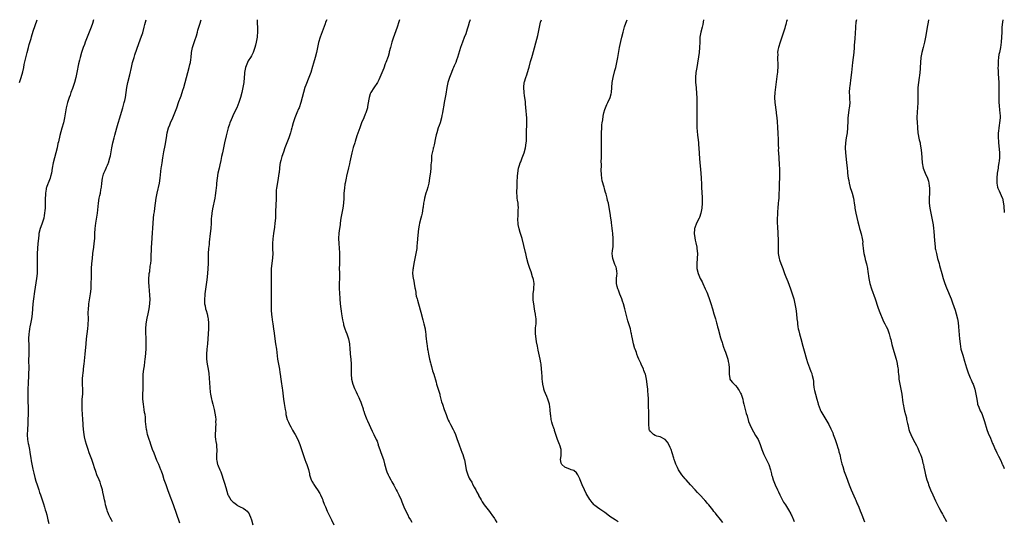
# Model space of a CAD drawing. Units: inches. Extents: x 2640000 to 2643000, y 1506000 to 1509000.
# Drawn here: x 2642608 to 2643000, y 1508800 to 1509000 of the extents above; entities that cross this region are included whole.
import ezdxf

# ---------------------------------------------------------------- set-up
doc = ezdxf.new("R2010")
doc.units = ezdxf.units.IN
doc.header["$MEASUREMENT"] = 0
doc.layers.add('LD26401506_10ft', color=83, linetype='Continuous')

msp = doc.modelspace()

# ---------------------------------------------------------------- linework, layer by layer
at = {"layer": 'LD26401506_10ft'}
for points, elevation in [([(2642608, 1508975), (2642608.62, 1508977), (2642609.24, 1508979.24), (2642609.63, 1508981), (2642609.85, 1508982.15), (2642611, 1508986.9), (2642611.53, 1508989), (2642611.84, 1508990.16), (2642612.55, 1508992.55), (2642612.78, 1508993.22), (2642613.46, 1508995.46), (2642614.93, 1509000)], 10230), ([(2642637.48, 1509000), (2642637, 1508998.49), (2642636.48, 1508997), (2642635.72, 1508995), (2642634.08, 1508991), (2642633.8, 1508990.2), (2642633.33, 1508989), (2642632.69, 1508987), (2642632.14, 1508985), (2642631.87, 1508983.87), (2642631.51, 1508982.49), (2642630.78, 1508979), (2642630.34, 1508977), (2642629.79, 1508975), (2642629, 1508972.62), (2642628.42, 1508971), (2642628.08, 1508969.92), (2642627.69, 1508969), (2642627.06, 1508967), (2642626.59, 1508965), (2642625.87, 1508961), (2642625.43, 1508959), (2642624.84, 1508956.84), (2642624, 1508954), (2642623.44, 1508951.44), (2642623.27, 1508950.73), (2642622.92, 1508949), (2642622.41, 1508947), (2642621.84, 1508945), (2642621.31, 1508943), (2642620.93, 1508940.93), (2642620.64, 1508939), (2642620.35, 1508937.65), (2642620.15, 1508937), (2642619.34, 1508935), (2642619.23, 1508934.77), (2642618.69, 1508933.31), (2642618.64, 1508933), (2642618.61, 1508932.61), (2642618.35, 1508931), (2642618.24, 1508928.24), (2642618.24, 1508927), (2642618.22, 1508925.78), (2642618.16, 1508925), (2642618.05, 1508924.05), (2642617.96, 1508923), (2642617.84, 1508922.16), (2642617.59, 1508921), (2642617, 1508919.08), (2642616.45, 1508917.55), (2642616.23, 1508917), (2642615.68, 1508915), (2642615.6, 1508914.4), (2642615.47, 1508913), (2642615.32, 1508911), (2642615.13, 1508909), (2642615, 1508907), (2642614.98, 1508904.98), (2642615.06, 1508901), (2642615, 1508899), (2642614.77, 1508897), (2642613.9, 1508891.9), (2642613.48, 1508889), (2642613.26, 1508887), (2642612.97, 1508883), (2642612.73, 1508881), (2642612.37, 1508879), (2642612.13, 1508877.87), (2642611.96, 1508877), (2642611.8, 1508875.8), (2642611.66, 1508875), (2642611.58, 1508873), (2642611.69, 1508870.31), (2642611.72, 1508869), (2642611.69, 1508867.69), (2642611.61, 1508866.39), (2642611.58, 1508865), (2642611.62, 1508861), (2642611.58, 1508859.58), (2642611.58, 1508858.42), (2642611.37, 1508855.37), (2642611.26, 1508853), (2642611.23, 1508851), (2642611.25, 1508849), (2642611.39, 1508845), (2642611.4, 1508843), (2642611.34, 1508841), (2642611.27, 1508839.27), (2642611.15, 1508837), (2642611.07, 1508834.93), (2642611.2, 1508833), (2642611.46, 1508831.46), (2642611.53, 1508831), (2642611.66, 1508830.34), (2642611.91, 1508829), (2642612.03, 1508828.03), (2642612.22, 1508827), (2642612.45, 1508825.55), (2642612.57, 1508824.57), (2642613.24, 1508821.24), (2642613.61, 1508819.61), (2642614.11, 1508817.89), (2642614.49, 1508816.49), (2642614.97, 1508814.97), (2642615.63, 1508813), (2642615.96, 1508811.96), (2642616.31, 1508811), (2642616.96, 1508809.04), (2642617.45, 1508807.45), (2642617.9, 1508806.1), (2642618.22, 1508805), (2642618.38, 1508804.38), (2642618.78, 1508803), (2642619.26, 1508801), (2642619.58, 1508799.58)], 10240), ([(2642645, 1508800.22), (2642644.73, 1508800.73), (2642644.55, 1508801), (2642644.07, 1508801.93), (2642643.54, 1508803), (2642643.39, 1508803.39), (2642643, 1508804.32), (2642642.84, 1508804.84), (2642642.67, 1508805.33), (2642642.26, 1508807), (2642642.08, 1508808.08), (2642641.83, 1508809), (2642641.41, 1508811), (2642641.32, 1508811.32), (2642640.96, 1508812.96), (2642640.39, 1508815), (2642640.01, 1508816.01), (2642639.65, 1508817), (2642638.8, 1508819), (2642638.3, 1508820.3), (2642637.78, 1508821.78), (2642637.41, 1508823), (2642636.74, 1508825), (2642635.73, 1508827.73), (2642635.29, 1508829), (2642634.67, 1508831), (2642634.29, 1508832.29), (2642633.9, 1508834.09), (2642633.69, 1508835), (2642633.4, 1508837), (2642633.3, 1508838.7), (2642633.3, 1508839.3), (2642633.23, 1508841), (2642633.09, 1508843.09), (2642632.92, 1508845), (2642632.85, 1508847), (2642632.95, 1508849), (2642633.11, 1508851.11), (2642633.15, 1508853), (2642633.1, 1508854.9), (2642633.1, 1508857), (2642633.23, 1508858.77), (2642633.25, 1508859.25), (2642633.62, 1508862.38), (2642633.68, 1508863), (2642634.11, 1508867), (2642634.46, 1508871), (2642634.66, 1508873), (2642635.17, 1508877), (2642635.32, 1508878.68), (2642635.4, 1508881), (2642635.36, 1508883.36), (2642635.37, 1508885), (2642635.55, 1508886.45), (2642635.59, 1508887), (2642636.29, 1508891), (2642636.49, 1508893), (2642636.55, 1508895), (2642636.56, 1508897.44), (2642636.6, 1508899), (2642636.68, 1508901), (2642636.8, 1508903), (2642636.97, 1508904.97), (2642637.22, 1508907), (2642637.57, 1508909.57), (2642637.73, 1508911), (2642637.89, 1508913), (2642637.99, 1508915), (2642638.13, 1508917), (2642638.34, 1508919), (2642638.95, 1508923), (2642639.4, 1508927), (2642639.74, 1508929), (2642639.97, 1508930.03), (2642640.14, 1508931), (2642640.34, 1508932.34), (2642640.56, 1508933.44), (2642640.71, 1508935), (2642640.99, 1508937), (2642641.4, 1508938.6), (2642641.55, 1508939), (2642642.08, 1508940.08), (2642642.46, 1508941), (2642642.6, 1508941.4), (2642643, 1508942.2), (2642643.24, 1508942.76), (2642643.36, 1508943), (2642643.95, 1508945), (2642644.14, 1508945.86), (2642644.73, 1508949), (2642645.18, 1508951), (2642645.69, 1508953), (2642645.93, 1508954.07), (2642646.71, 1508957), (2642647.21, 1508958.79), (2642647.88, 1508961), (2642648.16, 1508961.84), (2642649.09, 1508965), (2642649.63, 1508967), (2642649.84, 1508967.84), (2642650.11, 1508969), (2642650.46, 1508971), (2642650.75, 1508973), (2642651.14, 1508975), (2642651.91, 1508978.09), (2642652.52, 1508981), (2642653, 1508983), (2642653.59, 1508985), (2642653.93, 1508986.07), (2642655.48, 1508990.52), (2642656.58, 1508993.42), (2642657, 1508994.8), (2642657.58, 1508997), (2642657.9, 1508998.1), (2642658.12, 1508999), (2642658.4, 1509000)], 10250), ([(2642671.76, 1508799.76), (2642669.3, 1508807), (2642667.55, 1508811.55), (2642667, 1508813), (2642666.29, 1508815), (2642665.6, 1508817), (2642664.97, 1508819), (2642664.45, 1508820.45), (2642664.25, 1508821), (2642663.43, 1508823), (2642662.69, 1508824.69), (2642661.53, 1508827.53), (2642660.93, 1508829.07), (2642660.23, 1508831), (2642659.94, 1508831.94), (2642659.53, 1508833), (2642658.89, 1508835), (2642658.59, 1508836.59), (2642658.47, 1508837), (2642658.16, 1508840.16), (2642658.16, 1508841), (2642658.11, 1508841.89), (2642657.93, 1508843), (2642657.78, 1508843.78), (2642657.61, 1508845), (2642657.29, 1508847), (2642657.09, 1508849), (2642657.1, 1508851), (2642657.2, 1508853), (2642657.22, 1508855.22), (2642657.16, 1508857), (2642657.2, 1508859), (2642657.44, 1508861), (2642657.67, 1508862.33), (2642657.84, 1508863.84), (2642658.02, 1508865), (2642658.13, 1508865.87), (2642658.39, 1508869), (2642658.42, 1508869.58), (2642658.43, 1508871), (2642658.35, 1508872.35), (2642658.33, 1508873.67), (2642658.27, 1508875), (2642658.3, 1508877), (2642658.43, 1508879), (2642658.76, 1508881.24), (2642659.18, 1508883), (2642659.61, 1508885), (2642659.85, 1508887), (2642659.92, 1508889), (2642659.9, 1508890.1), (2642659.83, 1508891), (2642659.69, 1508891.69), (2642659.57, 1508894.43), (2642659.48, 1508895), (2642659.46, 1508897), (2642659.55, 1508898.45), (2642659.62, 1508899), (2642659.78, 1508899.78), (2642660.03, 1508901.97), (2642660.21, 1508903), (2642660.34, 1508904.34), (2642660.37, 1508905), (2642660.38, 1508905.62), (2642660.49, 1508909), (2642660.53, 1508909.47), (2642660.62, 1508911), (2642660.79, 1508913.21), (2642661.19, 1508919), (2642661.34, 1508921), (2642661.48, 1508922.52), (2642661.64, 1508923.64), (2642661.81, 1508925), (2642662.1, 1508927), (2642662.43, 1508929), (2642662.81, 1508931), (2642663.67, 1508935), (2642663.99, 1508937), (2642664.42, 1508941), (2642664.51, 1508941.49), (2642664.71, 1508943), (2642665.03, 1508945), (2642665.35, 1508946.65), (2642665.47, 1508947.47), (2642665.98, 1508950.02), (2642666.45, 1508953), (2642666.81, 1508955), (2642667.33, 1508957), (2642667.76, 1508958.24), (2642668.06, 1508959), (2642668.95, 1508960.95), (2642669.84, 1508963), (2642670.59, 1508965), (2642671.43, 1508967.43), (2642671.99, 1508969), (2642672.27, 1508969.73), (2642673, 1508971.91), (2642673.33, 1508973), (2642673.93, 1508975), (2642674.49, 1508977), (2642675.53, 1508981), (2642675.79, 1508982.21), (2642676, 1508983), (2642676.18, 1508984.18), (2642676.29, 1508985), (2642676.49, 1508987), (2642676.87, 1508989), (2642677.74, 1508991.74), (2642678.37, 1508993.63), (2642678.76, 1508995), (2642679, 1508995.8), (2642679.77, 1508998.23), (2642680.32, 1509000)], 10260), ([(2642702.53, 1509000), (2642702.55, 1508998.55), (2642702.68, 1508997), (2642702.67, 1508996.67), (2642702.71, 1508995), (2642702.57, 1508993.43), (2642702.51, 1508993), (2642702.39, 1508992.39), (2642702.15, 1508991), (2642701.88, 1508989.88), (2642701.7, 1508989), (2642701.01, 1508986.99), (2642700.31, 1508985.69), (2642699.92, 1508985), (2642699, 1508983.58), (2642698.7, 1508983), (2642697.92, 1508981), (2642697.66, 1508979.66), (2642697.56, 1508979), (2642697.56, 1508978.44), (2642697.46, 1508977), (2642697.29, 1508975), (2642696.93, 1508973), (2642696.45, 1508971), (2642695.9, 1508969), (2642695.24, 1508967), (2642694.44, 1508965), (2642693.35, 1508962.65), (2642692.21, 1508960.21), (2642691.7, 1508959), (2642691.54, 1508958.46), (2642691.04, 1508957), (2642690.26, 1508953.74), (2642689.63, 1508951), (2642688.72, 1508947), (2642688.44, 1508945.56), (2642688.06, 1508944.06), (2642687.71, 1508942.29), (2642687.39, 1508941), (2642686.96, 1508939), (2642686.63, 1508937), (2642686.39, 1508935), (2642686.32, 1508934.32), (2642686.23, 1508933), (2642686.13, 1508932.13), (2642686.03, 1508931), (2642685.88, 1508930.12), (2642685.71, 1508929), (2642684.83, 1508924.83), (2642684.51, 1508923), (2642684.4, 1508921.6), (2642684.32, 1508921), (2642684.26, 1508919), (2642684.15, 1508917), (2642683.92, 1508915), (2642683.48, 1508911.48), (2642683.41, 1508910.59), (2642683.23, 1508909), (2642683.06, 1508906.94), (2642683.02, 1508905), (2642683.04, 1508903.04), (2642682.99, 1508901), (2642682.84, 1508899), (2642682.54, 1508896.54), (2642681.74, 1508891), (2642681.69, 1508890.31), (2642681.55, 1508889), (2642681.56, 1508887.56), (2642681.61, 1508887), (2642681.83, 1508886.17), (2642682.05, 1508885), (2642682.26, 1508884.26), (2642682.7, 1508883), (2642683, 1508881.6), (2642683.12, 1508881), (2642683.23, 1508879.23), (2642683.17, 1508877), (2642682.98, 1508873.02), (2642682.83, 1508871), (2642682.57, 1508869), (2642682.35, 1508867), (2642682.41, 1508865), (2642682.73, 1508863), (2642683.08, 1508861), (2642683.28, 1508859.28), (2642683.56, 1508855.56), (2642683.9, 1508851.9), (2642684.02, 1508851), (2642684.27, 1508849.73), (2642684.4, 1508849), (2642684.5, 1508848.5), (2642684.92, 1508847), (2642685.43, 1508845), (2642685.97, 1508842.03), (2642686.07, 1508841), (2642686.04, 1508840.04), (2642686.17, 1508839), (2642686.03, 1508838.03), (2642686.01, 1508837), (2642685.82, 1508835), (2642685.85, 1508834.15), (2642685.97, 1508833), (2642686.17, 1508832.17), (2642686.32, 1508831), (2642686.43, 1508830.43), (2642686.54, 1508828.54), (2642686.45, 1508827), (2642686.4, 1508825.6), (2642686.44, 1508825), (2642686.56, 1508824.56), (2642686.83, 1508823), (2642686.89, 1508822.89), (2642687, 1508822.58), (2642687.7, 1508821), (2642688.14, 1508820.14), (2642688.5, 1508819), (2642689, 1508817.29), (2642689.6, 1508815.6), (2642690.04, 1508813.96), (2642690.51, 1508812.51), (2642690.95, 1508811), (2642691, 1508810.9), (2642692.12, 1508809), (2642693, 1508808.13), (2642693.66, 1508807.66), (2642694.44, 1508807), (2642694.78, 1508806.79), (2642695, 1508806.63), (2642695.83, 1508806.17), (2642697, 1508805.63), (2642697.91, 1508805), (2642698.53, 1508804.53), (2642699.38, 1508803.38), (2642699.56, 1508803), (2642699.9, 1508802.1), (2642700.36, 1508801), (2642700.84, 1508799)], 10270), ([(2642730.27, 1509000), (2642729.83, 1508999), (2642729.59, 1508998.41), (2642727.65, 1508993), (2642727.05, 1508990.95), (2642726.62, 1508989), (2642726.2, 1508987), (2642725.69, 1508985), (2642725, 1508982.66), (2642724.6, 1508981.4), (2642723.88, 1508979), (2642723.19, 1508977), (2642721.99, 1508974.01), (2642721.6, 1508973), (2642720.96, 1508971), (2642720.46, 1508969), (2642719.93, 1508967), (2642719.23, 1508965), (2642719, 1508964.5), (2642718.36, 1508963), (2642717.55, 1508961), (2642716.9, 1508959), (2642716.52, 1508957.48), (2642716.35, 1508957), (2642716.09, 1508956.09), (2642715.81, 1508955), (2642715.16, 1508953), (2642713.63, 1508949), (2642713, 1508947.26), (2642712.43, 1508945.57), (2642712.26, 1508945), (2642712, 1508944), (2642711.71, 1508943), (2642711.58, 1508942.42), (2642711.41, 1508941), (2642711.28, 1508939.28), (2642711.22, 1508938.78), (2642710.98, 1508937.02), (2642710.47, 1508934.47), (2642710.26, 1508933), (2642710.19, 1508932.19), (2642710.12, 1508930.12), (2642710.11, 1508929), (2642709.97, 1508925.97), (2642709.91, 1508923.91), (2642709.91, 1508923), (2642709.89, 1508922.11), (2642709.85, 1508921), (2642709.66, 1508919), (2642709.46, 1508917.46), (2642709.08, 1508914.92), (2642708.83, 1508912.83), (2642708.72, 1508911), (2642708.74, 1508909.25), (2642708.71, 1508908.71), (2642708.78, 1508907), (2642708.7, 1508905.3), (2642708.41, 1508903), (2642708.19, 1508901), (2642708.09, 1508899), (2642708.08, 1508897), (2642708.1, 1508896.1), (2642708.08, 1508893.92), (2642708.09, 1508893), (2642708.08, 1508891), (2642708.09, 1508889), (2642708.21, 1508884.21), (2642708.29, 1508883), (2642708.47, 1508881.53), (2642708.51, 1508881), (2642708.57, 1508880.57), (2642708.83, 1508879), (2642709.12, 1508877), (2642709.3, 1508875.3), (2642709.59, 1508873), (2642709.93, 1508871), (2642710.25, 1508869), (2642710.7, 1508865), (2642711.03, 1508863), (2642711.4, 1508861), (2642711.6, 1508859.6), (2642711.71, 1508859), (2642711.99, 1508857), (2642712.14, 1508856.14), (2642712.51, 1508853.49), (2642712.65, 1508852.65), (2642713.06, 1508849), (2642713.33, 1508847.33), (2642713.41, 1508846.59), (2642713.69, 1508845), (2642713.92, 1508843.92), (2642714.03, 1508843), (2642714.55, 1508841), (2642714.67, 1508840.67), (2642715, 1508839.93), (2642715.26, 1508839.26), (2642715.39, 1508839), (2642715.94, 1508838.06), (2642716.5, 1508837), (2642716.66, 1508836.66), (2642717.41, 1508835.41), (2642717.72, 1508835), (2642718.74, 1508833), (2642719.5, 1508831), (2642720.84, 1508827), (2642721.54, 1508825), (2642721.94, 1508823.94), (2642722.32, 1508823), (2642723, 1508821.04), (2642723.41, 1508819.41), (2642723.47, 1508819), (2642724.12, 1508817), (2642724.38, 1508816.38), (2642725, 1508815.38), (2642725.13, 1508815.13), (2642725.91, 1508813.91), (2642726.64, 1508813), (2642727.49, 1508811.49), (2642727.79, 1508811), (2642728.4, 1508809.6), (2642728.65, 1508809), (2642728.74, 1508808.74), (2642729.3, 1508807.3), (2642729.79, 1508806.21), (2642730.49, 1508804.49), (2642731, 1508803.45), (2642732.12, 1508801), (2642733.1, 1508799)], 10280), ([(2642759.24, 1509000), (2642759, 1508999.19), (2642758.28, 1508997), (2642756.71, 1508992.71), (2642756.16, 1508991), (2642755.95, 1508990.05), (2642755.62, 1508989), (2642755.17, 1508987.17), (2642755.12, 1508986.88), (2642754.69, 1508985.31), (2642753.85, 1508983), (2642753.58, 1508982.42), (2642753, 1508980.76), (2642751.45, 1508977), (2642751, 1508976.03), (2642750.43, 1508975), (2642749, 1508972.96), (2642747.81, 1508971), (2642747.53, 1508970.47), (2642747.11, 1508969), (2642747, 1508968.45), (2642746.56, 1508965.44), (2642746.46, 1508965), (2642746.19, 1508964.19), (2642745.87, 1508963), (2642745.62, 1508962.38), (2642744.98, 1508961.02), (2642744.08, 1508959), (2642743.78, 1508958.22), (2642743.38, 1508957), (2642742.25, 1508953.75), (2642741.61, 1508951.61), (2642741.41, 1508951), (2642740.85, 1508949.15), (2642740.28, 1508947), (2642739.5, 1508943.5), (2642739.35, 1508942.65), (2642738.98, 1508941.02), (2642738.2, 1508937.8), (2642737.97, 1508937), (2642737.54, 1508935), (2642737.46, 1508934.54), (2642737.28, 1508933), (2642737.14, 1508931), (2642737.08, 1508929), (2642736.97, 1508927), (2642736.71, 1508925), (2642735.94, 1508921), (2642735.63, 1508919), (2642735.57, 1508918.43), (2642735.37, 1508917), (2642735.14, 1508915.14), (2642734.98, 1508913.02), (2642735.02, 1508910.98), (2642735.32, 1508907.32), (2642735.31, 1508906.69), (2642735.35, 1508905), (2642735.29, 1508902.71), (2642735.28, 1508901), (2642735.29, 1508899.29), (2642735.32, 1508898.68), (2642735.29, 1508897), (2642735.22, 1508895.22), (2642735.24, 1508893), (2642735.32, 1508891.32), (2642735.47, 1508889), (2642735.62, 1508887), (2642735.86, 1508885), (2642736.04, 1508884.04), (2642736.18, 1508883), (2642736.58, 1508880.58), (2642736.9, 1508879), (2642737, 1508878.61), (2642737.52, 1508877), (2642737.92, 1508875.92), (2642738.33, 1508875), (2642738.99, 1508873), (2642739.3, 1508871), (2642739.43, 1508869), (2642739.55, 1508867.55), (2642739.6, 1508867), (2642739.83, 1508865), (2642740.01, 1508863), (2642740.01, 1508861), (2642739.97, 1508859.97), (2642739.96, 1508859), (2642740.14, 1508857), (2642740.65, 1508855), (2642741.34, 1508853.34), (2642741.45, 1508853), (2642741.97, 1508851.97), (2642742.39, 1508851), (2642743, 1508849.74), (2642743.34, 1508849), (2642743.8, 1508847.8), (2642744.14, 1508847), (2642744.73, 1508845.27), (2642744.83, 1508844.83), (2642745, 1508844.33), (2642745.31, 1508843.31), (2642745.74, 1508842.26), (2642746.21, 1508841), (2642746.44, 1508840.44), (2642748.3, 1508836.3), (2642749.03, 1508835), (2642749.99, 1508833), (2642750.3, 1508832.3), (2642750.71, 1508831), (2642750.8, 1508830.8), (2642751.4, 1508829), (2642751.86, 1508827.86), (2642752.84, 1508825), (2642753.3, 1508823.3), (2642753.59, 1508822.41), (2642753.92, 1508821), (2642754.17, 1508820.17), (2642754.69, 1508819), (2642755, 1508818.46), (2642755.73, 1508817), (2642756.21, 1508816.21), (2642757, 1508814.79), (2642757.94, 1508813), (2642758.33, 1508812.33), (2642759, 1508811), (2642759.9, 1508809), (2642760.2, 1508808.2), (2642761, 1508806.22), (2642761.53, 1508805), (2642762.49, 1508803), (2642763, 1508802.04), (2642763.57, 1508801), (2642764.12, 1508800.12)], 10290), ([(2642787.39, 1509000), (2642787, 1508998.87), (2642786.61, 1508997.39), (2642786.2, 1508996.2), (2642785.61, 1508994.39), (2642785, 1508992.97), (2642784.25, 1508991), (2642783.56, 1508989), (2642782.37, 1508985), (2642781.96, 1508983.96), (2642781.61, 1508983), (2642781, 1508981.71), (2642780.69, 1508981), (2642780.45, 1508980.45), (2642779.87, 1508979), (2642779.67, 1508978.33), (2642779.1, 1508977), (2642778.47, 1508975), (2642778.04, 1508973), (2642777.65, 1508970.35), (2642777.08, 1508967.08), (2642776.78, 1508965.22), (2642776.67, 1508964.67), (2642776.38, 1508963), (2642776.15, 1508961.85), (2642775.95, 1508961), (2642775.37, 1508959), (2642775, 1508957.9), (2642774.67, 1508957), (2642774.05, 1508955), (2642773.84, 1508954.16), (2642773.58, 1508953), (2642773, 1508950.22), (2642772.77, 1508949.23), (2642772.69, 1508949), (2642772.57, 1508948.57), (2642772.2, 1508947), (2642772.03, 1508945.97), (2642771.94, 1508945), (2642771.92, 1508943.92), (2642771.73, 1508942.27), (2642771.66, 1508941), (2642771.51, 1508939.51), (2642771.23, 1508937), (2642770.92, 1508935), (2642770.56, 1508933.44), (2642770.11, 1508932.1), (2642769.76, 1508931), (2642769.17, 1508929), (2642769, 1508928.12), (2642768.82, 1508927), (2642768.6, 1508925.4), (2642768.56, 1508925), (2642768.2, 1508923), (2642767.97, 1508922.03), (2642767.67, 1508921), (2642767.13, 1508919), (2642767, 1508918.23), (2642766.79, 1508916.79), (2642766.42, 1508913), (2642766.28, 1508911), (2642766.19, 1508910.19), (2642766.11, 1508909), (2642765.77, 1508907), (2642765.36, 1508905), (2642764.97, 1508903), (2642764.7, 1508901.3), (2642764.63, 1508901), (2642764.57, 1508900.57), (2642764.47, 1508899), (2642764.72, 1508897), (2642764.79, 1508896.79), (2642765.13, 1508895.13), (2642765.4, 1508893.4), (2642765.45, 1508893), (2642765.67, 1508891.67), (2642765.74, 1508891), (2642765.92, 1508890.08), (2642766.21, 1508889), (2642766.42, 1508888.42), (2642766.79, 1508887), (2642767.7, 1508883.7), (2642768.55, 1508880.55), (2642768.95, 1508879), (2642769.39, 1508877), (2642769.57, 1508875.57), (2642769.67, 1508875), (2642769.76, 1508874.24), (2642769.85, 1508873), (2642769.95, 1508871.95), (2642770.06, 1508871), (2642770.21, 1508870.21), (2642770.42, 1508869), (2642770.54, 1508868.54), (2642770.79, 1508867), (2642771.18, 1508865), (2642771.53, 1508863.53), (2642771.65, 1508863), (2642771.93, 1508862.07), (2642772.39, 1508860.39), (2642772.84, 1508859), (2642773.77, 1508855.77), (2642773.98, 1508855), (2642775.23, 1508851), (2642775.33, 1508850.67), (2642775.98, 1508847.98), (2642776.3, 1508847), (2642777, 1508845), (2642777.57, 1508843.57), (2642777.76, 1508843), (2642778.23, 1508841.77), (2642778.67, 1508840.67), (2642779, 1508840), (2642779.52, 1508839), (2642780.61, 1508837), (2642781, 1508836.18), (2642781.51, 1508835), (2642781.82, 1508834.18), (2642782.24, 1508833), (2642782.41, 1508832.41), (2642783, 1508830.88), (2642783.63, 1508829), (2642784.01, 1508828.01), (2642784.42, 1508827), (2642785, 1508825.24), (2642785.07, 1508825), (2642785.76, 1508821), (2642786.38, 1508819), (2642787, 1508817.69), (2642787.35, 1508817), (2642787.98, 1508815.98), (2642788.48, 1508815), (2642789, 1508814.09), (2642789.38, 1508813.38), (2642789.56, 1508813), (2642790.04, 1508812.04), (2642790.62, 1508811), (2642790.74, 1508810.74), (2642791.73, 1508809), (2642792.17, 1508808.16), (2642793, 1508806.96), (2642794.47, 1508805), (2642795, 1508804.38), (2642795.61, 1508803.61), (2642796.01, 1508803), (2642797, 1508801.57), (2642797.33, 1508801), (2642798, 1508800)], 10300), ([(2642846.26, 1508800.26), (2642845.1, 1508801), (2642843, 1508802.43), (2642842.22, 1508803), (2642841, 1508803.95), (2642839.44, 1508805), (2642839, 1508805.34), (2642838.02, 1508806.02), (2642837, 1508806.79), (2642836.78, 1508807), (2642835.95, 1508807.95), (2642835.11, 1508809), (2642835, 1508809.15), (2642833.58, 1508811.58), (2642832.84, 1508813), (2642831.92, 1508815), (2642831.65, 1508815.65), (2642831.17, 1508817), (2642831, 1508817.43), (2642830.16, 1508819), (2642829.72, 1508819.72), (2642828.62, 1508820.62), (2642827.52, 1508821), (2642827, 1508821.24), (2642826.64, 1508821.36), (2642825, 1508821.99), (2642823.84, 1508823), (2642823.64, 1508823.64), (2642823.34, 1508825), (2642823.54, 1508826.46), (2642823.59, 1508827), (2642823.56, 1508829), (2642823, 1508830.78), (2642822.96, 1508830.96), (2642822.39, 1508832.39), (2642822.14, 1508833), (2642821.48, 1508835), (2642821.39, 1508835.39), (2642821, 1508836.64), (2642820.93, 1508836.93), (2642820.82, 1508837.18), (2642820.19, 1508839), (2642819.92, 1508839.92), (2642819.57, 1508841), (2642819.42, 1508842.58), (2642819.36, 1508843), (2642819.25, 1508845), (2642818.92, 1508847), (2642818.31, 1508849), (2642817.82, 1508850.18), (2642817.37, 1508851.37), (2642817, 1508852.27), (2642816.75, 1508853), (2642816.66, 1508853.34), (2642816.29, 1508855), (2642816.15, 1508856.15), (2642816.06, 1508857), (2642816.04, 1508857.96), (2642815.83, 1508859.83), (2642815.79, 1508861), (2642815.61, 1508863), (2642815.5, 1508863.5), (2642815.29, 1508865), (2642814.49, 1508868.49), (2642814.18, 1508870.18), (2642813.83, 1508871.83), (2642813.6, 1508873), (2642813.32, 1508875), (2642813.34, 1508875.34), (2642813.35, 1508877), (2642813.43, 1508877.43), (2642813.59, 1508879), (2642813.61, 1508879.61), (2642813.59, 1508881), (2642813.39, 1508882.61), (2642813.33, 1508883), (2642813.27, 1508883.27), (2642813.01, 1508885), (2642812.68, 1508887), (2642812.5, 1508888.5), (2642812.43, 1508889), (2642812.39, 1508889.61), (2642812.46, 1508891), (2642812.74, 1508892.74), (2642812.73, 1508893.27), (2642812.86, 1508895), (2642812.6, 1508896.6), (2642812.51, 1508897), (2642812.24, 1508897.76), (2642811.65, 1508899.65), (2642811.09, 1508901), (2642810.41, 1508903), (2642809.92, 1508905), (2642809.65, 1508906.35), (2642809.47, 1508907), (2642809.34, 1508907.34), (2642808.03, 1508913), (2642807.42, 1508915), (2642807.31, 1508915.31), (2642806.82, 1508916.82), (2642806.49, 1508918.49), (2642806.43, 1508919), (2642806.39, 1508920.39), (2642806.4, 1508921), (2642806.45, 1508921.55), (2642806.51, 1508923), (2642806.51, 1508924.51), (2642806.55, 1508925), (2642806.43, 1508926.43), (2642806.41, 1508927), (2642806.26, 1508928.26), (2642806.14, 1508929), (2642806.03, 1508929.97), (2642805.98, 1508931), (2642806.08, 1508934.08), (2642806.13, 1508935), (2642806.14, 1508936.14), (2642806.19, 1508937), (2642806.26, 1508937.74), (2642806.33, 1508939), (2642806.67, 1508941), (2642807, 1508942.14), (2642807.29, 1508943), (2642807.52, 1508943.52), (2642808.13, 1508945), (2642808.34, 1508945.66), (2642808.9, 1508947), (2642809.44, 1508949), (2642809.7, 1508951), (2642809.73, 1508951.73), (2642809.81, 1508953), (2642809.85, 1508954.15), (2642809.85, 1508955.85), (2642809.98, 1508958.02), (2642809.96, 1508959), (2642809.91, 1508959.91), (2642809.92, 1508961), (2642809.82, 1508962.18), (2642809.71, 1508963.71), (2642809.55, 1508965), (2642809.36, 1508966.64), (2642809.34, 1508967.34), (2642809.1, 1508969.1), (2642809, 1508969.75), (2642808.84, 1508971), (2642808.72, 1508973), (2642808.92, 1508975), (2642809, 1508975.32), (2642809.53, 1508977), (2642809.97, 1508978.03), (2642810.21, 1508979), (2642810.67, 1508980.67), (2642810.84, 1508981.16), (2642811.44, 1508983.44), (2642811.87, 1508985), (2642812.14, 1508985.86), (2642814.27, 1508993.73), (2642814.58, 1508995), (2642815.43, 1508999), (2642815.71, 1509000)], 10310), ([(2642888.01, 1508800.01), (2642887, 1508801.18), (2642885.29, 1508803.29), (2642885, 1508803.68), (2642884.41, 1508804.41), (2642884.02, 1508805), (2642882.42, 1508807), (2642881.75, 1508807.75), (2642881, 1508808.64), (2642880.81, 1508808.81), (2642880.66, 1508809), (2642878.8, 1508811), (2642877.9, 1508811.9), (2642876.93, 1508812.93), (2642875.04, 1508815), (2642873.3, 1508817), (2642873, 1508817.38), (2642871.66, 1508819), (2642870.6, 1508820.6), (2642870.36, 1508821), (2642869.89, 1508821.89), (2642869.25, 1508823.25), (2642869, 1508823.98), (2642868.62, 1508825), (2642868.46, 1508825.54), (2642867.74, 1508827.74), (2642867.32, 1508829), (2642867, 1508829.86), (2642866.39, 1508831), (2642865.89, 1508831.89), (2642865.01, 1508833), (2642863, 1508834.05), (2642861.61, 1508834.39), (2642861, 1508834.63), (2642860.37, 1508835), (2642859.63, 1508835.63), (2642859, 1508836.29), (2642858.77, 1508836.77), (2642858.68, 1508837), (2642858.65, 1508837.35), (2642858.45, 1508839), (2642858.46, 1508841), (2642858.44, 1508841.56), (2642858.48, 1508843), (2642858.5, 1508844.5), (2642858.37, 1508845.63), (2642858.37, 1508848.38), (2642858.31, 1508849), (2642858.27, 1508851), (2642858.15, 1508852.15), (2642858.1, 1508853), (2642857.99, 1508854.01), (2642857.59, 1508857), (2642857.13, 1508859), (2642857.09, 1508859.09), (2642856.51, 1508860.51), (2642856.35, 1508861), (2642855.43, 1508863), (2642855.32, 1508863.32), (2642855, 1508863.97), (2642854.69, 1508864.69), (2642854.53, 1508865), (2642854.14, 1508865.86), (2642853.72, 1508867), (2642853.58, 1508867.58), (2642853, 1508868.9), (2642852.95, 1508869.05), (2642852.45, 1508871), (2642851.98, 1508873), (2642851.74, 1508874.26), (2642851.58, 1508875), (2642851.46, 1508875.46), (2642851.16, 1508877), (2642850.57, 1508879), (2642850.15, 1508880.15), (2642849.65, 1508882.35), (2642849.38, 1508883.38), (2642849, 1508885), (2642848.41, 1508887), (2642848.03, 1508888.03), (2642847.73, 1508889), (2642847, 1508890.76), (2642846.37, 1508892.37), (2642846.11, 1508893), (2642845.92, 1508893.92), (2642845.61, 1508895), (2642845.65, 1508895.65), (2642845.65, 1508897), (2642845.77, 1508898.23), (2642845.86, 1508899), (2642845.8, 1508899.8), (2642845.65, 1508901), (2642845.5, 1508901.5), (2642845, 1508902.68), (2642844.1, 1508905), (2642844.04, 1508905.96), (2642843.92, 1508907), (2642844.01, 1508908.01), (2642844.26, 1508909.74), (2642844.34, 1508911), (2642844.31, 1508912.31), (2642844.32, 1508913), (2642844.16, 1508915), (2642844.05, 1508916.05), (2642843.92, 1508917), (2642843.7, 1508918.3), (2642843.63, 1508919), (2642843.59, 1508919.59), (2642843.34, 1508921), (2642843.07, 1508923), (2642842.75, 1508925.25), (2642842.39, 1508927), (2642842.06, 1508928.06), (2642841.87, 1508929), (2642841.46, 1508930.54), (2642841.22, 1508931.22), (2642841, 1508932.13), (2642840.78, 1508932.79), (2642840.68, 1508933.32), (2642839.94, 1508935.94), (2642839.79, 1508937), (2642839.71, 1508938.29), (2642839.61, 1508939), (2642839.58, 1508939.58), (2642839.6, 1508942.41), (2642839.58, 1508943.58), (2642839.59, 1508945), (2642839.63, 1508947.63), (2642839.71, 1508950.29), (2642839.7, 1508951.7), (2642839.7, 1508953), (2642839.67, 1508955), (2642839.72, 1508957), (2642839.83, 1508958.17), (2642839.95, 1508959), (2642840.16, 1508960.16), (2642840.35, 1508961.65), (2642840.64, 1508963), (2642841, 1508964.25), (2642841.25, 1508965), (2642841.74, 1508966.26), (2642842.17, 1508967), (2642843.07, 1508969), (2642843.45, 1508970.55), (2642843.61, 1508971), (2642843.77, 1508973), (2642843.91, 1508975), (2642844.26, 1508977), (2642845, 1508979.81), (2642845.33, 1508981), (2642845.78, 1508983), (2642846.16, 1508985), (2642846.27, 1508985.73), (2642846.86, 1508989), (2642847.36, 1508991.36), (2642847.74, 1508993), (2642848.23, 1508995), (2642848.85, 1508997.15), (2642849.36, 1508998.64), (2642849.83, 1509000)], 10320), ([(2642880.25, 1509000), (2642880.15, 1508999), (2642879.96, 1508998.04), (2642879.71, 1508997), (2642879.17, 1508995), (2642878.8, 1508993), (2642878.73, 1508991), (2642878.72, 1508989), (2642878.53, 1508987), (2642877.54, 1508981), (2642877.23, 1508979), (2642877.07, 1508977), (2642877.13, 1508975), (2642877.29, 1508973), (2642877.51, 1508970.49), (2642877.58, 1508969), (2642877.55, 1508967.55), (2642877.59, 1508967), (2642877.54, 1508965.54), (2642877.58, 1508965), (2642877.59, 1508963.59), (2642877.64, 1508963), (2642877.65, 1508962.35), (2642877.65, 1508961), (2642877.59, 1508959), (2642877.62, 1508957), (2642877.72, 1508955.72), (2642877.91, 1508954.09), (2642878.15, 1508952.15), (2642878.21, 1508951), (2642878.29, 1508950.29), (2642878.35, 1508949), (2642878.68, 1508944.68), (2642879.22, 1508939), (2642879.37, 1508937), (2642879.47, 1508934.53), (2642879.5, 1508933), (2642879.56, 1508931.56), (2642879.72, 1508929), (2642879.75, 1508927.75), (2642879.74, 1508927), (2642879.57, 1508925), (2642879.2, 1508923), (2642878.65, 1508921.35), (2642878.51, 1508921), (2642877.48, 1508919), (2642876.76, 1508917.24), (2642876.69, 1508917), (2642876.68, 1508916.68), (2642876.54, 1508915), (2642876.81, 1508913.19), (2642877, 1508912.32), (2642877.26, 1508911.26), (2642877.58, 1508909.58), (2642877.66, 1508909), (2642877.81, 1508907), (2642877.73, 1508905), (2642877.54, 1508903), (2642877.6, 1508901), (2642878.12, 1508899), (2642878.98, 1508897), (2642879.67, 1508895.67), (2642879.97, 1508895), (2642880.97, 1508892.97), (2642881.58, 1508891.58), (2642881.8, 1508891), (2642882.65, 1508888.65), (2642883.15, 1508887.15), (2642883.82, 1508885), (2642884.43, 1508883), (2642885.02, 1508881), (2642885.45, 1508879.45), (2642885.59, 1508879), (2642885.88, 1508877.88), (2642886.14, 1508877), (2642887, 1508873.43), (2642887.12, 1508873), (2642887.62, 1508871.62), (2642887.79, 1508871), (2642888.22, 1508869.78), (2642888.66, 1508868.66), (2642889, 1508867.69), (2642889.88, 1508865), (2642890.07, 1508864.07), (2642890.37, 1508863), (2642890.5, 1508861.5), (2642890.51, 1508861), (2642890.45, 1508860.45), (2642890.43, 1508859), (2642890.76, 1508857.24), (2642890.78, 1508857), (2642891, 1508856.65), (2642891.74, 1508855.74), (2642892.4, 1508855), (2642893, 1508854.43), (2642893.65, 1508853.65), (2642894.11, 1508853), (2642894.45, 1508852.45), (2642895, 1508851.48), (2642895.21, 1508851), (2642895.33, 1508850.67), (2642895.85, 1508849), (2642896.06, 1508848.06), (2642896.36, 1508847), (2642897.3, 1508843.3), (2642897.58, 1508842.42), (2642898.2, 1508840.2), (2642898.67, 1508839), (2642899.6, 1508837), (2642900.1, 1508836.1), (2642901, 1508834.64), (2642901.95, 1508833), (2642902.86, 1508831), (2642903.43, 1508829), (2642904.21, 1508827), (2642905.92, 1508823.92), (2642906.32, 1508823), (2642906.94, 1508820.94), (2642907.33, 1508819.33), (2642907.38, 1508819), (2642907.53, 1508818.47), (2642908, 1508817), (2642908.82, 1508815), (2642909.76, 1508813), (2642910.13, 1508812.13), (2642910.69, 1508811), (2642910.78, 1508810.78), (2642912.11, 1508808.11), (2642912.85, 1508807), (2642914.13, 1508805), (2642915, 1508803.41), (2642915.2, 1508803), (2642915.39, 1508802.61), (2642916.08, 1508801), (2642916.34, 1508800.34)], 10330), ([(2642913.51, 1509000), (2642913.34, 1508999.34), (2642913.18, 1508998.82), (2642913, 1508998.1), (2642912.73, 1508997.27), (2642912.57, 1508996.57), (2642912.1, 1508995), (2642911.81, 1508994.19), (2642911.48, 1508993), (2642911, 1508991.8), (2642910.71, 1508991), (2642910.07, 1508989), (2642909.85, 1508987.85), (2642909.76, 1508987), (2642909.83, 1508986.17), (2642909.73, 1508985), (2642909.73, 1508983.73), (2642909.82, 1508983), (2642909.83, 1508981.83), (2642909.82, 1508981), (2642909.75, 1508979.75), (2642909.67, 1508979), (2642909.58, 1508978.42), (2642908.64, 1508971), (2642908.5, 1508969), (2642908.62, 1508967), (2642909.17, 1508963.17), (2642909.18, 1508962.82), (2642909.4, 1508961), (2642909.55, 1508959.55), (2642909.57, 1508959), (2642909.66, 1508957.66), (2642909.68, 1508957), (2642909.8, 1508955), (2642909.88, 1508954.12), (2642909.93, 1508953), (2642909.94, 1508951.94), (2642910.04, 1508951), (2642909.99, 1508949.99), (2642910.05, 1508949), (2642910.03, 1508948.03), (2642910.07, 1508947), (2642910.21, 1508945), (2642910.3, 1508944.3), (2642910.38, 1508943), (2642910.43, 1508942.43), (2642910.49, 1508940.49), (2642910.47, 1508937), (2642910.43, 1508935), (2642910.4, 1508934.39), (2642910.38, 1508933), (2642910.32, 1508932.32), (2642910.3, 1508931), (2642910.22, 1508930.22), (2642910.19, 1508929), (2642910.09, 1508928.09), (2642910.01, 1508927), (2642909.82, 1508925), (2642909.73, 1508923.73), (2642909.68, 1508923), (2642909.66, 1508922.34), (2642909.6, 1508921), (2642909.6, 1508919), (2642909.68, 1508917.68), (2642909.69, 1508917), (2642909.81, 1508915.81), (2642909.84, 1508914.16), (2642909.93, 1508913), (2642909.96, 1508911.96), (2642909.94, 1508911), (2642909.95, 1508909.95), (2642909.92, 1508909), (2642910.04, 1508907), (2642910.28, 1508905.72), (2642910.38, 1508905), (2642910.5, 1508904.5), (2642911, 1508903), (2642911.77, 1508901), (2642912.52, 1508899), (2642913, 1508897.76), (2642913.82, 1508895.82), (2642914.9, 1508893), (2642915.59, 1508891), (2642916.17, 1508889), (2642916.65, 1508887), (2642917.01, 1508885), (2642917.27, 1508883), (2642917.47, 1508881), (2642917.63, 1508879.63), (2642917.67, 1508879), (2642917.87, 1508877.87), (2642917.98, 1508877), (2642918.19, 1508876.19), (2642918.47, 1508875), (2642919, 1508873.25), (2642919.8, 1508870.2), (2642920.28, 1508868.28), (2642921.21, 1508865), (2642921.64, 1508863.64), (2642922.48, 1508861.52), (2642923, 1508860.07), (2642923.33, 1508859.33), (2642923.44, 1508859), (2642923.49, 1508858.51), (2642923.86, 1508857), (2642924.03, 1508856.03), (2642924.07, 1508855), (2642924.23, 1508853.77), (2642924.37, 1508853), (2642924.5, 1508852.5), (2642924.85, 1508851), (2642925.4, 1508849), (2642925.75, 1508847.75), (2642925.94, 1508847), (2642926.64, 1508845), (2642926.75, 1508844.75), (2642927, 1508844.27), (2642927.71, 1508843), (2642928.97, 1508841), (2642930.16, 1508839), (2642931, 1508837.28), (2642931.7, 1508835.7), (2642931.93, 1508835), (2642932.66, 1508833), (2642933.33, 1508831), (2642933.71, 1508829.71), (2642933.94, 1508829), (2642934.13, 1508828.13), (2642934.46, 1508827), (2642934.95, 1508824.95), (2642935.37, 1508823.37), (2642935.74, 1508822.26), (2642936.3, 1508820.3), (2642937, 1508818.3), (2642938.25, 1508815), (2642939.05, 1508813), (2642940.63, 1508809.37), (2642940.87, 1508808.87), (2642941.48, 1508807.48), (2642941.66, 1508807), (2642942.08, 1508806.08), (2642942.66, 1508804.66), (2642943, 1508803.75), (2642943.31, 1508803), (2642944.28, 1508800.28)], 10340), ([(2642941.12, 1509000), (2642940.95, 1508999), (2642940.79, 1508997.21), (2642940.72, 1508996.72), (2642940.53, 1508992.53), (2642940.28, 1508989.72), (2642940.24, 1508989), (2642940.08, 1508987), (2642939.61, 1508983), (2642939.23, 1508979), (2642938.97, 1508976.97), (2642938.46, 1508973.54), (2642938.4, 1508973), (2642938.28, 1508971), (2642938.33, 1508969.66), (2642938.36, 1508968.36), (2642938.44, 1508967), (2642938.36, 1508965.64), (2642938.29, 1508965), (2642938.12, 1508964.12), (2642937.93, 1508963), (2642937.71, 1508961), (2642937.71, 1508959.71), (2642937.62, 1508957), (2642937.39, 1508955), (2642937.07, 1508953), (2642936.8, 1508951), (2642936.7, 1508949), (2642936.8, 1508947), (2642937.2, 1508943.2), (2642937.42, 1508941), (2642937.58, 1508939.58), (2642937.63, 1508939), (2642937.9, 1508937), (2642938.05, 1508936.05), (2642938.26, 1508935), (2642938.7, 1508933.3), (2642938.81, 1508932.81), (2642939, 1508932.19), (2642939.41, 1508931), (2642939.95, 1508929), (2642940.07, 1508928.07), (2642940.27, 1508927), (2642940.47, 1508925.53), (2642940.52, 1508925), (2642940.87, 1508923), (2642941.65, 1508919.65), (2642942.09, 1508918.09), (2642942.37, 1508917), (2642942.54, 1508916.54), (2642943, 1508914.86), (2642943.42, 1508913), (2642943.63, 1508911.63), (2642943.61, 1508911), (2642943.62, 1508910.38), (2642943.76, 1508909), (2642944.07, 1508907), (2642944.44, 1508905.56), (2642944.63, 1508904.63), (2642945.14, 1508902.86), (2642945.55, 1508901), (2642945.71, 1508899.71), (2642945.86, 1508899), (2642946, 1508898), (2642946.1, 1508897), (2642946.49, 1508895), (2642947.11, 1508893), (2642948.53, 1508889), (2642949.66, 1508885.66), (2642950.21, 1508884.21), (2642951.97, 1508879.97), (2642952.5, 1508879), (2642953, 1508878.01), (2642953.44, 1508877), (2642954.17, 1508875), (2642954.58, 1508873.42), (2642954.77, 1508872.77), (2642955.22, 1508870.78), (2642955.71, 1508869), (2642956.02, 1508868.02), (2642956.92, 1508865), (2642957.3, 1508863.3), (2642957.39, 1508863), (2642957.56, 1508861.56), (2642957.69, 1508861), (2642957.75, 1508859.75), (2642957.87, 1508859), (2642957.98, 1508858.02), (2642958.04, 1508857), (2642958.38, 1508855), (2642958.84, 1508853), (2642959.2, 1508851), (2642959.59, 1508847.59), (2642959.69, 1508847), (2642960.14, 1508845), (2642960.33, 1508844.33), (2642961, 1508841.59), (2642961.13, 1508841), (2642961.42, 1508839.42), (2642961.53, 1508839), (2642961.75, 1508838.25), (2642962.01, 1508837), (2642962.23, 1508836.23), (2642962.77, 1508835), (2642963.73, 1508833), (2642965, 1508830.65), (2642965.54, 1508829.54), (2642966.17, 1508828.17), (2642966.66, 1508827), (2642967, 1508826.04), (2642967.32, 1508825), (2642967.61, 1508823.61), (2642967.78, 1508823), (2642968.03, 1508821.97), (2642968.32, 1508820.32), (2642968.62, 1508819), (2642969.16, 1508817), (2642969.65, 1508815.65), (2642969.85, 1508815), (2642970.66, 1508813), (2642971.51, 1508811), (2642972.58, 1508808.58), (2642973.24, 1508807.24), (2642973.91, 1508805.91), (2642974.44, 1508805), (2642974.63, 1508804.63), (2642975.36, 1508803.36), (2642975.57, 1508803), (2642977, 1508800.39)], 10350), ([(2642969.82, 1509000), (2642969.79, 1508999.79), (2642969.59, 1508998.41), (2642969.29, 1508997), (2642969, 1508995.36), (2642968.62, 1508993), (2642968.19, 1508991), (2642967.68, 1508989), (2642967.19, 1508987), (2642966.8, 1508985), (2642966.58, 1508983), (2642966.51, 1508981), (2642966.47, 1508980.47), (2642966.39, 1508979), (2642966.23, 1508977.77), (2642966.09, 1508977), (2642965.78, 1508975), (2642965.64, 1508973), (2642965.58, 1508970.42), (2642965.58, 1508967.58), (2642965.56, 1508967), (2642965.48, 1508965), (2642965.33, 1508963.33), (2642965.23, 1508961), (2642965.29, 1508959), (2642965.4, 1508957.4), (2642965.41, 1508957), (2642965.62, 1508955), (2642966.16, 1508952.16), (2642966.46, 1508951), (2642966.52, 1508950.52), (2642966.8, 1508949), (2642966.97, 1508947), (2642967.11, 1508945), (2642967.33, 1508943), (2642967.75, 1508941), (2642968.48, 1508939), (2642969.37, 1508937), (2642969.83, 1508935.83), (2642970.02, 1508935), (2642970.11, 1508933.89), (2642970.26, 1508933), (2642970.24, 1508932.24), (2642970.19, 1508931), (2642970.04, 1508929), (2642970.07, 1508928.07), (2642970.08, 1508927), (2642970.37, 1508925), (2642971.21, 1508921), (2642971.54, 1508919), (2642971.63, 1508918.37), (2642971.8, 1508917), (2642971.9, 1508915.9), (2642972.11, 1508913.89), (2642972.16, 1508912.16), (2642972.29, 1508911), (2642972.5, 1508909.5), (2642972.53, 1508909), (2642972.6, 1508908.6), (2642972.97, 1508907), (2642973.47, 1508905), (2642974.02, 1508903), (2642974.24, 1508902.24), (2642975.1, 1508899), (2642975.69, 1508897), (2642976.35, 1508895), (2642977, 1508893.29), (2642978.82, 1508889), (2642979.42, 1508887.42), (2642980.45, 1508884.45), (2642980.9, 1508883), (2642981.36, 1508881), (2642981.59, 1508879.59), (2642981.78, 1508877.78), (2642982.17, 1508873), (2642982.4, 1508871), (2642982.75, 1508869), (2642983.43, 1508866.57), (2642984.2, 1508864.2), (2642985, 1508861.46), (2642985.58, 1508859.58), (2642986.46, 1508857.54), (2642986.76, 1508856.76), (2642987.4, 1508855.4), (2642987.56, 1508855), (2642987.82, 1508854.18), (2642988.25, 1508853), (2642988.41, 1508852.41), (2642988.71, 1508851), (2642989, 1508849), (2642989.3, 1508847.3), (2642989.38, 1508847), (2642989.81, 1508845.81), (2642990.44, 1508844.44), (2642991, 1508843.39), (2642991.18, 1508843), (2642991.9, 1508841), (2642992.14, 1508840.14), (2642993.05, 1508837), (2642993.53, 1508835.53), (2642994.44, 1508833.56), (2642995.36, 1508831.36), (2642995.55, 1508831), (2642996.38, 1508829), (2642996.61, 1508828.61), (2642997, 1508827.66), (2642997.24, 1508827.24), (2642997.63, 1508826.37), (2642998.6, 1508824.6), (2642999, 1508823.61), (2642999.2, 1508823.2), (2642999.27, 1508823), (2642999.84, 1508821.84), (2643000, 1508821.44)], 10360), ([(2642999.39, 1509000), (2642999.25, 1508999), (2642999.06, 1508997.06), (2642998.97, 1508995), (2642998.93, 1508993.06), (2642998.77, 1508991), (2642998.43, 1508989), (2642998.03, 1508987), (2642997.84, 1508986.16), (2642997.68, 1508985), (2642997.59, 1508983.59), (2642997.5, 1508983), (2642997.51, 1508981.51), (2642997.48, 1508981), (2642997.55, 1508979.55), (2642997.56, 1508979), (2642997.59, 1508978.41), (2642997.81, 1508975), (2642997.83, 1508973.83), (2642997.88, 1508973), (2642997.85, 1508971.85), (2642997.87, 1508971), (2642997.87, 1508970.13), (2642997.82, 1508969), (2642997.82, 1508967.82), (2642997.83, 1508967), (2642997.89, 1508965.89), (2642998.07, 1508964.07), (2642998.24, 1508963), (2642998.34, 1508961.66), (2642998.37, 1508961), (2642998.15, 1508959), (2642997.98, 1508957.98), (2642997.78, 1508957), (2642997.63, 1508955.63), (2642997.55, 1508955), (2642997.52, 1508954.48), (2642997.53, 1508953), (2642997.66, 1508951.66), (2642997.68, 1508951), (2642997.83, 1508949.83), (2642998.03, 1508947), (2642998.05, 1508945.95), (2642998.02, 1508945), (2642997.89, 1508943.89), (2642997.83, 1508943), (2642997.58, 1508941.58), (2642997.5, 1508941), (2642997.16, 1508939), (2642996.97, 1508937), (2642996.99, 1508935), (2642997.33, 1508933.33), (2642997.43, 1508933), (2642997.9, 1508931.9), (2642998.34, 1508931), (2642999.19, 1508929.19), (2642999.24, 1508929), (2642999.59, 1508927.59), (2642999.8, 1508925.8), (2643000, 1508923.29)], 10370)]:
    msp.add_lwpolyline(points, dxfattribs=dict(at, elevation=elevation))

doc.saveas('drawing.dxf')
